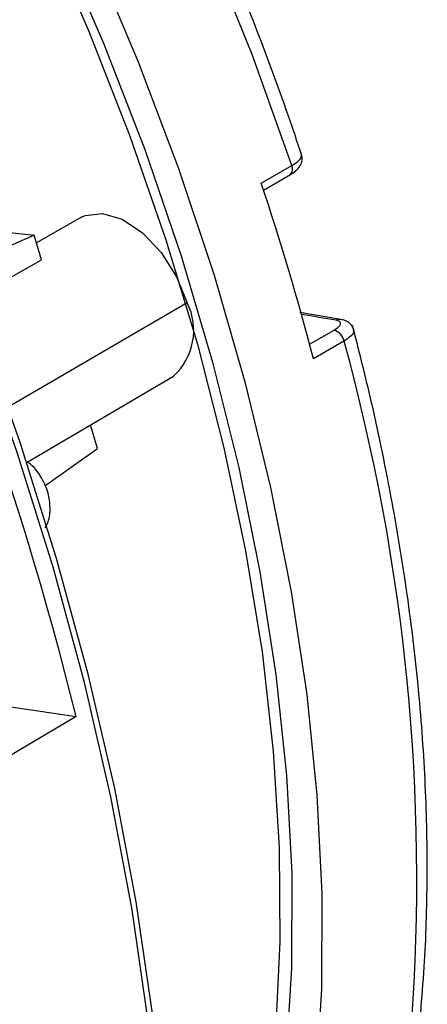
# Model space of a CAD drawing. Units: inches. Extents: x 2.7 to 93.3, y 0.6 to 70.6.
# Drawn here: x 59.7 to 60.5, y 29.1 to 30.9 of the extents above; entities that cross this region are included whole.
import ezdxf

# ---------------------------------------------------------------- set-up
doc = ezdxf.new("R2010")
doc.units = ezdxf.units.IN
doc.header["$LTSCALE"] = 4
doc.header["$MEASUREMENT"] = 0

msp = doc.modelspace()

# ---------------------------------------------------------------- linework, layer by layer
at = {"color": 7, "linetype": 'Continuous', "lineweight": 25}
for p, q in [((60.1929, 30.6457), (60.2495, 30.6784)), ((60.1971, 30.633), (60.2468, 30.6617)), ((59.8609, 30.5826), (59.7775, 30.5354)), ((59.7732, 30.5498), (59.6304, 30.4856)), ((59.7218, 30.5549), (59.7732, 30.5498)), ((59.7868, 30.5041), (59.7732, 30.5498)), ((59.6495, 30.4263), (59.7868, 30.5041)), ((60.0561, 30.4246), (59.7249, 30.2319)), ((60.3402, 30.3938), (60.264, 30.4064)), ((60.2823, 30.3479), (60.3275, 30.374)), ((60.3459, 30.3538), (60.2893, 30.3212)), ((59.7605, 30.13), (60.0305, 30.2889)), ((59.8904, 30.1554), (59.8775, 30.1988)), ((59.7931, 30.086), (59.8904, 30.1554)), ((59.6381, 29.691), (59.8506, 29.66)), ((59.8506, 29.66), (59.2559, 29.3059))]:
    msp.add_line(p, q, dxfattribs=at)
at = {"color": 7, "linetype": 'Continuous', "lineweight": 25, "flags": 128}
for points in [[(60.2495, 30.6784), (60.1763, 30.8834), (60.0939, 31.0878), (60.0027, 31.2905), (59.903, 31.4909), (59.7953, 31.6878), (59.68, 31.8806), (59.5578, 32.0682), (59.4291, 32.2499), (59.2944, 32.425), (59.1545, 32.5925), (59.0099, 32.7517), (58.8612, 32.9021), (58.7092, 33.0428), (58.5544, 33.1733), (58.3976, 33.2929), (58.2394, 33.4013), (58.0807, 33.4978), (57.922, 33.582), (57.7641, 33.6536), (57.6076, 33.7123), (57.4534, 33.7578), (57.3019, 33.7898)], [(59.9954, 28.1517), (60.0144, 28.3316), (60.0235, 28.5181), (60.0229, 28.7106), (60.0124, 28.9084), (59.9921, 29.1108), (59.962, 29.3171), (59.9224, 29.5265), (59.8732, 29.7384), (59.8147, 29.952), (59.7472, 30.1666), (59.6707, 30.3814), (59.5857, 30.5956), (59.4923, 30.8085), (59.391, 31.0193), (59.282, 31.2274), (59.1658, 31.432), (59.0427, 31.6323), (58.9133, 31.8277), (58.7778, 32.0174)], [(59.2598, 32.0321), (59.379, 31.8584), (59.4922, 31.6796), (59.5986, 31.4963), (59.698, 31.3094), (59.7899, 31.1196), (59.8739, 30.9278), (59.9496, 30.7347), (60.0167, 30.5412), (60.075, 30.3482), (60.1241, 30.1563), (60.164, 29.9664), (60.1944, 29.7794), (60.2151, 29.596), (60.2261, 29.4171), (60.2274, 29.2433), (60.219, 29.0754)], [(59.2816, 32.03), (59.4023, 31.8528), (59.5167, 31.6704), (59.6243, 31.4836), (59.7246, 31.2931), (59.8172, 31.0998), (59.9016, 30.9045), (59.9775, 30.708), (60.0447, 30.5112), (60.1027, 30.3149), (60.1514, 30.12), (60.1906, 29.9273), (60.22, 29.7375), (60.2396, 29.5516), (60.2493, 29.3704), (60.249, 29.1945), (60.2387, 29.0248)], [(59.987, 28.1395), (60.0059, 28.3191), (60.0152, 28.5052), (60.0146, 28.6972), (60.0042, 28.8946), (59.9841, 29.0965), (59.9544, 29.3023), (59.915, 29.5113), (59.8663, 29.7227), (59.8082, 29.9359), (59.7411, 30.15), (59.6652, 30.3643), (59.5807, 30.5781), (59.4879, 30.7907), (59.3872, 31.0013), (59.2788, 31.2091), (59.1633, 31.4135), (59.0409, 31.6137), (58.9121, 31.8091), (58.7774, 31.9989)], [(59.3552, 32.0048), (59.4743, 31.8254), (59.5871, 31.641), (59.693, 31.4525), (59.7917, 31.2607), (59.8826, 31.0662), (59.9655, 30.87), (60.04, 30.6728), (60.1058, 30.4754), (60.1626, 30.2787), (60.2102, 30.0834), (60.2484, 29.8904), (60.277, 29.7005), (60.2959, 29.5143), (60.3051, 29.3328), (60.3045, 29.1566), (60.2941, 28.9864)], [(59.8609, 30.5826), (59.8674, 30.5858), (59.8994, 30.5899), (59.9359, 30.579), (59.9733, 30.554), (60.008, 30.5174), (60.0365, 30.4728), (60.0561, 30.4246)]]:
    msp.add_lwpolyline(points, dxfattribs=at)
at = {"color": 7, "linetype": 'Continuous', "lineweight": 25}
for centre, radius, start, end in [((53.7493, 28.1533), 6.2846, 13.87122, 26.11848), ((60.2371, 30.6718), 0.0141, 313.6947, 27.8381), ((55.4454, 29.0583), 5.0058, 14.6121, 18.4881), ((59.954, 30.3736), 0.1141, 312.1153, 26.5254), ((55.8512, 3.6179), 27.1467, 80.50015, 80.63795), ((60.3381, 30.3805), 0.0135, 82.0971, 118.6744), ((60.3201, 30.3487), 0.0264, 11.3408, 73.6355), ((56.7453, 29.3608), 3.7351, 355.814, 15.4179)]:
    msp.add_arc(centre, radius, start, end, dxfattribs=at)
for points, knots in [([(60.2673, 30.6989), (60.2594, 30.7225), (60.2306, 30.8085), (60.175, 30.9569), (60.0981, 31.1431), (60.0136, 31.3279), (59.9222, 31.5105), (59.8241, 31.6902), (59.7196, 31.8664), (59.6092, 32.0385), (59.4932, 32.2058), (59.3721, 32.3677), (59.2464, 32.5236), (59.1164, 32.6729), (58.9826, 32.8152), (58.8456, 32.9498), (58.7057, 33.0762), (58.5636, 33.1941), (58.4197, 33.303), (58.2745, 33.4023), (58.1285, 33.4919), (57.9824, 33.5713), (57.8365, 33.6401), (57.6914, 33.6982), (57.5478, 33.745), (57.4259, 33.7765), (57.3527, 33.7894), (57.3261, 33.7941)], [0, 0, 0, 0, 0.0158015, 0.0575179, 0.0992322, 0.1409414, 0.1826469, 0.2243503, 0.2660533, 0.3077571, 0.349463, 0.3911727, 0.4328877, 0.4746095, 0.5163398, 0.55808, 0.5998314, 0.6415951, 0.683372, 0.7251621, 0.766965, 0.8087787, 0.8506, 0.8924216, 0.934233, 0.9760211, 1, 1, 1, 1]), ([(60.2468, 30.6617), (60.2503, 30.6639), (60.2575, 30.6685), (60.2652, 30.6776), (60.2695, 30.6881), (60.2682, 30.6953), (60.2676, 30.6988)], [0, 0, 0, 0, 0.2470758, 0.4996862, 0.7546003, 1, 1, 1, 1]), ([(60.2495, 30.6784), (60.2534, 30.6809), (60.2617, 30.6862), (60.2682, 30.6937), (60.2671, 30.6971), (60.2666, 30.6987)], [0, 0, 0, 0, 0.332197, 0.708508, 1, 1, 1, 1]), ([(60.3275, 30.374), (60.3309, 30.3763), (60.3378, 30.3808), (60.3405, 30.3866), (60.3383, 30.3906), (60.3339, 30.3917), (60.3317, 30.3923)], [0, 0, 0, 0, 0.280181, 0.559334, 0.779705, 1, 1, 1, 1]), ([(60.3639, 30.3747), (60.3631, 30.377), (60.3613, 30.3819), (60.3558, 30.3876), (60.3487, 30.3919), (60.3429, 30.3932), (60.34, 30.3939)], [0, 0, 0, 0, 0.229595, 0.478616, 0.737855, 1, 1, 1, 1]), ([(60.4877, 29.1116), (60.49, 29.1399), (60.4967, 29.2216), (60.501, 29.3613), (60.4977, 29.5317), (60.4853, 29.7067), (60.4641, 29.8853), (60.4341, 30.067), (60.3996, 30.2334), (60.3728, 30.3393), (60.3616, 30.3834)], [0, 0, 0, 0, 0.072879, 0.211061, 0.349251, 0.487428, 0.625579, 0.763699, 0.901784, 1, 1, 1, 1]), ([(60.3629, 30.3744), (60.3634, 30.3729), (60.3645, 30.3692), (60.3581, 30.3617), (60.3498, 30.3564), (60.3459, 30.3538)], [0, 0, 0, 0, 0.273333, 0.659289, 1, 1, 1, 1]), ([(59.7938, 30.0087), (59.7957, 30.0123), (59.8016, 30.0237), (59.8035, 30.046), (59.8, 30.0741), (59.7867, 30.103), (59.7724, 30.123), (59.7612, 30.1296), (59.7605, 30.13)], [0, 0, 0, 0, 0.088616, 0.283363, 0.484856, 0.711747, 0.982752, 1, 1, 1, 1])]:
    msp.add_open_spline(points, degree=3, knots=knots, dxfattribs=at)

doc.saveas('drawing.dxf')
